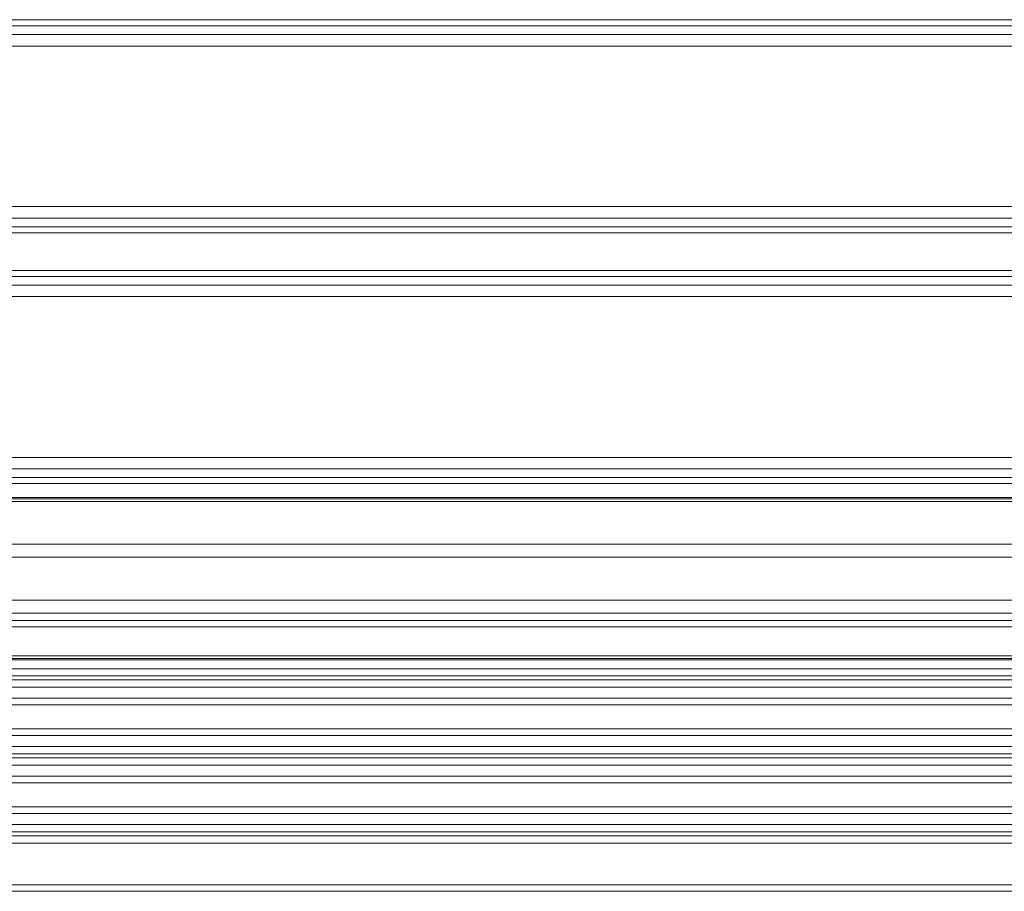
# Model space of a CAD drawing. Units: millimetres. Extents: x 14741 to 36991, y -6103 to 6142.
# Drawn here: x 27314 to 27741, y -5550 to -5172 of the extents above; entities that cross this region are included whole.
import ezdxf

# ---------------------------------------------------------------- set-up
doc = ezdxf.new("R2010")
doc.units = ezdxf.units.MM
doc.header["$MEASUREMENT"] = 0
doc.layers.add('Wnętrze - Umeblowanie', color=7, linetype='Continuous')
doc.layers.add('Wnętrze - Umeblowanie_Nr_pióra__1', color=7, linetype='Continuous', lineweight=13)

# ---------------------------------------------------------------- blocks, each defined once
blk = doc.blocks.new('Lo')
at = {"layer": 'Wnętrze - Umeblowanie_Nr_pióra__1', "linetype": 'Continuous'}
for p, q in [((90.74, 44), (90.74, 1641.12)), ((93.59, 44), (93.59, 1641.12)), ((111.69, 44), (111.69, 1641.12)), ((114.86, 44), (114.86, 1641.12)), ((116.58, 1641.12), (116.58, 44)), ((119.75, 1641.12), (119.75, 44)), ((124.54, 44), (124.54, 1641.12)), ((127.39, 44), (127.39, 1641.12)), ((137.85, 1641.12), (137.85, 44)), ((140.69, 1641.12), (140.69, 44)), ((145.49, 44), (145.49, 1641.12)), ((148.66, 44), (148.66, 1641.12)), ((150.38, 1641.12), (150.38, 44)), ((153.55, 1641.12), (153.55, 44)), ((158.34, 44), (158.34, 1641.12)), ((161.19, 44), (161.19, 1641.12)), ((171.65, 1641.12), (171.65, 44)), ((174.49, 1641.12), (174.49, 44)), ((179.29, 44), (179.29, 1641.12)), ((182.46, 44), (182.46, 1641.12)), ((184.17, 1641.12), (184.17, 44)), ((187.34, 1641.12), (187.34, 44)), ((191.17, 44), (191.17, 1641.12)), ((191.7, 44), (191.7, 1641.12)), ((192.93, 44), (192.93, 1641.12)), ((205.44, 1641.12), (205.44, 44)), ((208.29, 1641.12), (208.29, 44)), ((211.48, 44), (211.48, 1641.12)), ((217, 1641.12), (217, 44)), ((235.78, 44), (235.78, 1641.12)), ((241.3, 1641.12), (241.3, 44)), ((259.85, 1641.12), (259.85, 44)), ((261.08, 1641.12), (261.08, 44)), ((261.61, 1641.12), (261.61, 44)), ((267.65, 44), (267.65, 1641.12)), ((270.32, 44), (270.32, 1641.12)), ((274.04, 44), (274.04, 1641.12)), ((279.03, 1641.12), (279.03, 44)), ((348.78, 44), (348.78, 1641.12)), ((353.77, 1641.12), (353.77, 44)), ((357.49, 1641.12), (357.49, 44)), ((360.16, 1641.12), (360.16, 44)), ((376.44, 44), (376.44, 1641.12)), ((379.1, 1641.12), (379.1, 44)), ((382.88, 44), (382.88, 1641.12)), ((387.88, 44), (387.88, 1641.12)), ((457.51, 1641.12), (457.51, 44)), ((462.5, 1641.12), (462.5, 44)), ((466.29, 44), (466.29, 1641.12)), ((468.94, 1641.12), (468.94, 44))]:
    blk.add_line(p, q, dxfattribs=at)

msp = doc.modelspace()

# ---------------------------------------------------------------- block references
at = {"layer": 'Wnętrze - Umeblowanie', "color": 104, "linetype": 'Continuous', "lineweight": 13, "true_color": 0x029e21, "xscale": -1, "zscale": 1000, "rotation": 270}
msp.add_blockref('Lo', (26887.01, -5640.89), dxfattribs=at)

doc.saveas('drawing.dxf')
